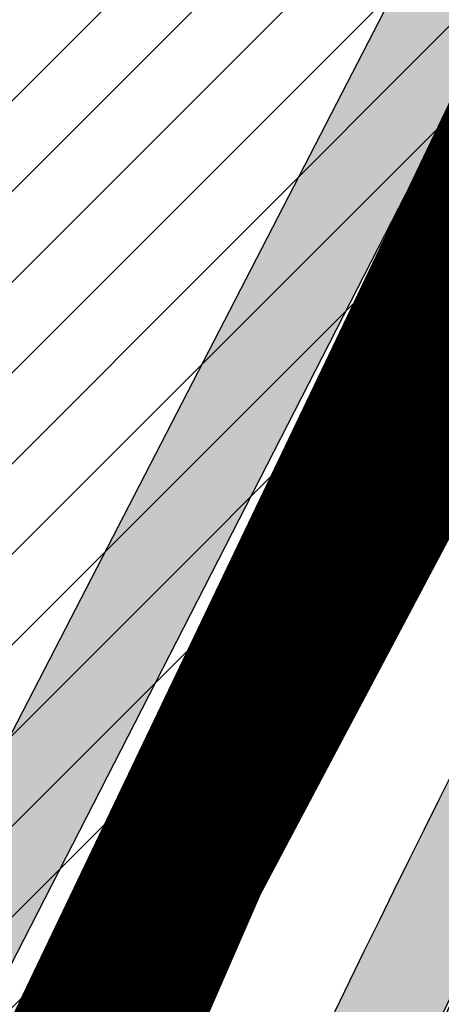
# Model space of a CAD drawing. Units: millimetres. Extents: x 1474 to 557623, y 859 to 6588792.
# Drawn here: x 9032 to 9042, y 10549 to 10574 of the extents above; entities that cross this region are included whole.
import ezdxf

# ---------------------------------------------------------------- set-up
doc = ezdxf.new("R2010")
doc.units = ezdxf.units.MM
doc.linetypes.add('DASHED', pattern=[19.049999999999997, 12.7, -6.35])
doc.linetypes.add('Tkm_921_50', pattern=[4, 1, -3])
for name, color, linetype in [('dp_transp_jjt_jalg', 174, 'Continuous'), ('OPT-krundi piir', 1, 'Continuous'), ('tee', 252, 'Continuous'), ('TL_L_kattemärgistus', 7, 'Continuous'), ('TL_tee_servajoon', 251, 'Continuous'), ('TL_tee_äk_8x20', 251, 'Continuous'), ('TL_tee_äk_ST_10cm', 251, 'Continuous')]:
    doc.layers.add(name, color=color, linetype=linetype)
for name, color, linetype, true_color in [('TL_katend_AB_JRT', 7, 'Continuous', 0xcfe7e7), ('TL_katend_AB_KT', 7, 'Continuous', 0xfff5d6), ('TL_katend_AB_ST-1a', 7, 'Continuous', 0xcbcbcb)]:
    doc.layers.add(name, color=color, linetype=linetype, true_color=true_color)
picture_1 = doc.add_image_def('image2.png', size_in_pixel=(2418, 1847))

# ---------------------------------------------------------------- blocks, each defined once
blk = doc.blocks.new('ringtee')
at = {"layer": 'TL_katend_AB_JRT', "transparency": 33554687}
h = blk.add_hatch(color=256, dxfattribs=at)
h.dxf.hatch_style = 1
edge = h.paths.add_edge_path()
edge.add_arc((546352.8018740426, 6583894.19168174), 34.00000003334782, 327.0163155419566, 341.2120487789037)
edge.add_arc((546413.3917626304, 6583873.579418283), 29.99999999714027, 146.8306961813462, 161.2120487861091, ccw=False)
edge.add_line((546388.2800361315, 6583889.992863749), (546398.1281034127, 6583905.059899651))
edge.add_arc((546423.2398299295, 6583888.646454171), 30.00000001979832, 132.4691846239531, 146.8306961777463, ccw=False)
edge.add_arc((546380.0274408003, 6583935.855451467), 33.9999999792561, 312.4691846140733, 326.830696184669)
edge.add_line((546408.4873974855, 6583917.253546616), (546453.56594193, 6583986.221398697))
edge.add_arc((546425.1059852222, 6584004.823303564), 34.00000000741835, 326.8306961819521, 341.1922077298643)
edge.add_arc((546485.6887323011, 6583984.190059576), 30.00000000129209, 146.8306961886739, 161.1922077305436, ccw=False)
edge.add_line((546460.5770057966, 6584000.603505041), (546470.4250730742, 6584015.670540942))
edge.add_arc((546495.5367995312, 6583999.257095517), 29.99999993964803, 136.7773749401039, 146.8306962030647, ccw=False)
edge.add_line((546473.6758519129, 6584019.802142745), (546483.3641984109, 6584026.327887505))
edge.add_arc((547329.8386476765, 6583473.057995299), 1011.250002166454, 144.492234717001, 146.8306961782707, ccw=False)
edge.add_arc((546459.0227701864, 6584094.383010598), 58.49999999534605, 324.4922347136628, 331.2738727796689)
edge.add_line((546510.3230048134, 6584066.266539861), (546513.024818751, 6584071.196165995))
edge.add_line((546513.024818751, 6584071.196165995), (546528.4257719261, 6584099.296154747))
edge.add_arc((546584.9875690809, 6584068.295943421), 64.49999999696664, 142.6104101772914, 151.2738727800069, ccw=False)
edge.add_line((546533.7407089908, 6584107.46237459), (546559.4053445992, 6584141.042967743))
edge.add_arc((546583.2410934477, 6584122.826023048), 29.99999995343533, 126.2464847897592, 142.6104101939039, ccw=False)
edge.add_arc((546546.3033315525, 6584149.425476928), 19.34999997247286, 352.8601962222171, 358.6065360500191)
edge.add_arc((546583.2410935197, 6584122.826022968), 31.50000006031324, 123.9537363268775, 142.6104101563594)
edge.add_line((546558.2135571546, 6584141.953814981), (546532.5489215463, 6584108.373221827))
edge.add_arc((546584.9875690907, 6584068.295943419), 66.0000000067562, 142.6104101808772, 151.273872783623)
edge.add_line((546527.1103812937, 6584100.017089892), (546509.0076142019, 6584066.987475045))
edge.add_arc((546459.0227703042, 6584094.383010568), 56.9999998777777, 324.49223471122053, 331.27387279081324, ccw=False)
edge.add_arc((547329.8386563124, 6583473.057989532), 1012.750012550231, 144.4922347328242, 146.8304527896784)
edge.add_line((546482.1109657768, 6584027.152160788), (546472.5828045297, 6584020.829395108))
edge.add_arc((546495.5367996607, 6583999.257095411), 31.50000010583797, 136.7773749626103, 146.8306961703733)
edge.add_line((546469.169486749, 6584016.491213216), (546459.3214194714, 6584001.424177315))
edge.add_arc((546485.6887323157, 6583984.19005957), 31.50000001730434, 146.8306961926276, 161.1922077273506)
edge.add_arc((546425.1059852218, 6584004.823303566), 32.50000000821588, 326.8306961815246, 341.19220772740914, ccw=False)
edge.add_line((546452.3103556052, 6583987.042070972), (546407.2318111605, 6583918.07421889))
edge.add_arc((546380.0274407614, 6583935.855451498), 32.50000002897308, 312.4691846265009, 326.8306961759559, ccw=False)
edge.add_arc((546423.2398299588, 6583888.646454148), 31.50000005659198, 132.4691846345518, 146.8306961725962)
edge.add_line((546396.8725170876, 6583905.880571924), (546387.0244498063, 6583890.813536023))
edge.add_arc((546413.3917626692, 6583873.579418265), 31.50000003951978, 146.8306961927302, 161.2120487784604)
edge.add_arc((546352.8018740383, 6583894.191681743), 32.50000003828827, 327.0163155426586, 341.21204877624467, ccw=False)
edge.add_arc((547232.1008358401, 6583323.524179078), 1015.750000115947, 147.0163155356493, 151.9248068839036)
edge.add_line((546335.8734135166, 6583801.56651006), (546314.1452914359, 6583760.830914941))
edge.add_arc((546943.2470901399, 6583425.271789229), 712.999999986899, 151.9248068841728, 156.1975912703558)
edge.add_arc((546943.2470901649, 6583425.271789232), 713.000000008304, 156.1975912714414, 160.595385629175)
edge.add_arc((547232.1008357378, 6583323.524179153), 1019.249999989181, 160.5953856290943, 163.304989623353)
edge.add_arc((546558.9734938064, 6583525.408165706), 316.5000000018895, 163.3049896235432, 173.005989181071)
edge.add_line((546244.8286065962, 6583563.946975248), (546239.7416604188, 6583522.481290341))
edge.add_arc((546231.3049071372, 6583523.516275394), 8.499999999632138, 286.7269475895769, 353.00614178480123, ccw=False)
edge.add_arc((546245.2955062698, 6583476.9625914), 40.11051694332609, 106.7268862126413, 111.6464489251073)
edge.add_arc((546213.5865459668, 6583556.860980243), 45.85000133808029, 275.9514177657647, 291.64644891175004, ccw=False)
edge.add_arc((546218.7034079831, 6583507.776970181), 3.499996845629941, 95.95141793980092, 183.9192911271828)
edge.add_arc((546213.5865364335, 6583556.860977907), 49.35000000099119, 271.8870500234702, 273.6158385344161)
edge.add_line((546216.6988635806, 6583507.609217331), (546216.7039749236, 6583507.824455165))
edge.add_arc((546218.7034112221, 6583507.776973714), 1.999999999993147, 95.95140654357112, 178.6396288113952, ccw=False)
edge.add_arc((546213.5865589741, 6583556.860983437), 47.34999683277544, 275.9514065388912, 291.6464320033812)
edge.add_arc((546245.2954945319, 6583476.962588155), 38.61051830573507, 99.02867697811422, 111.646432005544, ccw=False)
edge.add_arc((546226.5197743758, 6583529.679170063), 19.3498989521469, 311.0861449604975, 318.4396195397922)
edge.add_arc((546245.2954842941, 6583476.962750064), 40.11035683707946, 96.14988430350432, 99.88754310696638)
edge.add_arc((546231.3049098917, 6583523.516297867), 10.00000000285371, 315.2595547922153, 334.9807644796033)
edge.add_arc((546231.3049098912, 6583523.516297866), 10.00000000285457, 334.9807644855671, 353.005989180159)
edge.add_line((546241.2304987473, 6583522.298641955), (546246.3174449247, 6583563.764326863))
edge.add_arc((546558.973493806, 6583525.408165709), 315.0000000007777, 163.3049896234096, 173.0059891812814, ccw=False)
edge.add_arc((547232.1008357524, 6583323.52417915), 1017.750000004139, 160.5953856289897, 163.3049896232548, ccw=False)
edge.add_arc((546943.2470901649, 6583425.271789233), 711.5000000081966, 156.1975912714618, 160.5953856289161, ccw=False)
edge.add_arc((546943.2470901312, 6583425.271789229), 711.4999999788201, 151.9248068840184, 156.1975912700901, ccw=False)
edge.add_line((546315.4687875054, 6583760.124970075), (546337.196909591, 6583800.860565202))
edge.add_arc((547232.1008358701, 6583323.524179063), 1014.250000149166, 147.01631553588, 151.9248068834886, ccw=False)
h = blk.add_hatch(color=256, dxfattribs=at)
h.dxf.hatch_style = 1
edge = h.paths.add_edge_path()
edge.add_arc((546566.3189550668, 6584135.489469165), 29.99999998320967, 317.0992549926583, 333.45926871234917, ccw=False)
edge.add_arc((547090.0807986914, 6583648.767237768), 684.9999995785781, 137.0992549969826, 140.4936260843794)
edge.add_arc((546511.801212747, 6584125.572197736), 64.50000000161927, 314.6116361215398, 320.49362607965514, ccw=False)
edge.add_arc((546536.030481427, 6584101.012219328), 29.99999999933057, 300.36547509267797, 314.61163612702404, ccw=False)
edge.add_arc((546580.7684655178, 6584024.652787829), 58.49999999759704, 120.3654750903409, 127.4569971884693)
edge.add_arc((546580.7684655159, 6584024.65278783), 58.49999999572236, 127.4569971875758, 143.5717241180386)
edge.add_arc((547090.0807992548, 6583648.767237364), 691.5000002700065, 143.5717241184821, 143.7637546100078)
edge.add_arc((547329.8386461266, 6583473.057996364), 988.7500002857679, 143.7637546103978, 146.8306961814994)
edge.add_line((546502.19799328, 6584014.017803393), (546501.7638239043, 6584013.353546601))
edge.add_line((546501.7638239043, 6584013.353546601), (546502.5391375691, 6584006.743241293))
edge.add_arc((546474.4326189165, 6584017.232455238), 29.99999999904712, 326.83069619858026, 339.5346740802465, ccw=False)
edge.add_line((546499.544345422, 6584000.819009778), (546489.6962781446, 6583985.751973873))
edge.add_arc((546464.584551665, 6584002.16541931), 29.99999996517664, 312.46918459164493, 326.8306962073082, ccw=False)
edge.add_arc((546507.7969407475, 6583954.956422026), 33.99999999411661, 132.4691845972679, 146.830696178457)
edge.add_line((546479.336984052, 6583973.558326888), (546459.6992801116, 6583943.513650929))
edge.add_arc((546488.1592368259, 6583924.911746056), 34.00000001583514, 146.8306961799731, 161.1922077363465)
edge.add_arc((546427.5764897388, 6583945.544990037), 29.99999999819852, 326.8306961783684, 341.1922077416845, ccw=False)
edge.add_line((546452.6882162377, 6583929.131544569), (546442.8401489566, 6583914.064508668))
edge.add_arc((546417.7284224399, 6583930.477954147), 30.00000001919134, 312.469184625318, 326.83069617911343, ccw=False)
edge.add_arc((546460.9408115299, 6583883.268956886), 33.99999992864398, 132.4691846022499, 146.8306961926272)
edge.add_line((546432.4808548845, 6583901.870861704), (546406.9713557994, 6583862.842641489))
edge.add_arc((547232.1008357471, 6583323.524179153), 985.7499999973365, 146.8306961807298, 163.3049896234358)
edge.add_arc((546558.9734938048, 6583525.408165707), 282.9999999992872, 163.304989623398, 167.2548470676772)
edge.add_arc((546316.1086079382, 6583580.341281513), 34.00000000106081, 167.2548470679038, 183.3415734301054)
edge.add_arc((546252.217421652, 6583576.610823797), 29.99999999751984, -9.476250647063011, 3.3415734296456208, ccw=False)
edge.add_arc((546558.9734939488, 6583525.408165691), 281.0000001439358, 170.5237493528913, 174.1172128747035)
edge.add_arc((546249.6113276014, 6583557.283707093), 30.00000002786387, 337.7579319237708, 354.11721287579473, ccw=False)
edge.add_arc((546308.8492741595, 6583533.058396134), 33.99999999974985, 157.7579319227808, 195.1560306754726)
edge.add_arc((546321.7349266729, 6583536.548734126), 47.34999999940413, 195.1560306760881, 199.1045586750571)
edge.add_arc((546321.7349266695, 6583536.548734123), 47.34999999532074, 199.1045586731996, 202.6829395729826)
edge.add_arc((546277.4126832078, 6583514.847107245), 3.500000000256104, 79.55324476302987, 109.1045589471405)
edge.add_line((546276.2671574058, 6583518.1543373), (546275.9810895043, 6583518.055251915))
edge.add_arc((546321.73492667, 6583536.548734117), 49.34999999339207, 202.0083233136282, 203.7536935583068)
edge.add_line((546276.5655865477, 6583516.670273104), (546276.7580970601, 6583516.736952998))
edge.add_arc((546277.4126832007, 6583514.847107221), 2.000000018461609, 26.087855945191393, 109.10455779529289, ccw=False)
edge.add_arc((546321.7349421473, 6583536.548709721), 47.3499968329474, 206.0878554519729, 218.6679164078561)
edge.add_arc((546242.8761243667, 6583473.44335164), 53.65000000014475, 10.867096866776308, 38.66791640695408, ccw=False)
edge.add_arc((546253.1878293598, 6583475.422932436), 43.1500000004799, -24.084196733514375, 10.867096867271016, ccw=False)
edge.add_arc((546301.4847816094, 6583460.669817396), 9.350000000171912, 197.7821627564845, 210.0134261140726)
edge.add_arc((546253.1878293565, 6583475.422932435), 44.65000000314223, 334.2043559503085, 370.8670968519112)
edge.add_arc((546242.8761243682, 6583473.443351642), 55.14999999749578, 10.86709685243853, 38.66793270176941)
edge.add_arc((546321.7349266718, 6583536.548734127), 45.84999999888982, 195.1560306838213, 218.6679327022021, ccw=False)
edge.add_arc((546308.8492741605, 6583533.058396133), 32.50000000049097, 157.757931918775, 195.1560306822721, ccw=False)
edge.add_arc((546249.6113276405, 6583557.283707083), 31.49999998784143, 337.7579319172465, 354.1172128786999)
edge.add_arc((546558.9734938279, 6583525.408165706), 279.5000000220249, 170.5237493529841, 174.1172128761347, ccw=False)
edge.add_arc((546252.2174216104, 6583576.610823798), 31.50000003896956, 350.523749353434, 363.3415734264114)
edge.add_arc((546316.1086079378, 6583580.341281513), 32.50000000072666, 167.2548470700838, 183.3415734273754, ccw=False)
edge.add_arc((546558.973493816, 6583525.408165707), 281.5000000100523, 163.3049896229865, 167.2548470684453, ccw=False)
edge.add_arc((547232.100835743, 6583323.524179154), 984.2499999932403, 146.8306961804608, 163.3049896231151, ccw=False)
edge.add_line((546408.2269421263, 6583862.021969218), (546433.7364412093, 6583901.050189431))
edge.add_arc((546460.9408115403, 6583883.268956877), 32.49999994200154, 132.4691846049074, 146.8306961914667, ccw=False)
edge.add_arc((546417.7284224249, 6583930.477954165), 31.50000004227216, 312.4691846236586, 326.8306961676653)
edge.add_line((546444.0957352825, 6583913.243836395), (546453.9438025627, 6583928.310872295))
edge.add_arc((546427.5764897427, 6583945.544990034), 31.49999999337127, 326.8306961783405, 341.1922077447456)
edge.add_arc((546488.1592367415, 6583924.911746097), 32.49999992288485, 146.8306961596674, 161.1922077559607, ccw=False)
edge.add_line((546460.9548664363, 6583942.692978655), (546480.5925703769, 6583972.737654614))
edge.add_arc((546507.7969407607, 6583954.956422018), 32.50000000958359, 132.4691846037829, 146.8306961791128, ccw=False)
edge.add_arc((546464.5845516591, 6584002.165419317), 31.49999997356728, 312.4691845925063, 326.8306962033354)
edge.add_line((546490.9518644699, 6583984.9313016), (546500.7999317473, 6583999.998337504))
edge.add_arc((546474.4326189175, 6584017.232455236), 31.49999999748044, 326.8306961994158, 339.5346740822174)
edge.add_line((546503.9444635018, 6584006.218780596), (546503.0194102288, 6584012.532874326))
edge.add_line((546503.0194102288, 6584012.532874326), (546503.4535796049, 6584013.19713112))
edge.add_arc((547329.8386776259, 6583473.057974562), 987.2500385808927, 143.7637547946064, 146.8306961225541, ccw=False)
edge.add_arc((547090.080799133, 6583648.767237113), 690.0000003209713, 143.5717240944827, 143.7637547648647, ccw=False)
edge.add_arc((546580.7684655185, 6584024.652787829), 56.99999999794144, 120.36547509030399, 143.5717241043407, ccw=False)
edge.add_arc((546536.0304814262, 6584101.01221933), 31.50000000131853, 300.3654750932958, 314.6116361234926)
edge.add_arc((546511.8012127511, 6584125.572197732), 65.999999995529, 314.611636120932, 320.4936260841432)
edge.add_arc((547090.0807988204, 6583648.767237659), 683.4999997473961, 137.0992549976295, 140.4936260838714, ccw=False)
edge.add_arc((546566.3189550684, 6584135.489469165), 31.49999998200118, 317.0992549914804, 335.7526130217292)
edge.add_arc((546598.7675093618, 6584103.56554596), 19.35000002178973, 101.1065174440143, 106.8534581511901)
at = {"layer": 'TL_katend_AB_KT', "transparency": 33554687}
h = blk.add_hatch(color=256, dxfattribs=at)
h.dxf.hatch_style = 1
edge = h.paths.add_edge_path()
edge.add_arc((546502.6699289794, 6584063.46855764), 1.030880234196759, 314.1344148394739, 410.2305876434064)
edge.add_line((546503.3293825053, 6584064.260918105), (546476.4611962743, 6584088.50466135))
edge.add_line((546476.4611962743, 6584088.50466135), (546435.941023762, 6584138.778854402))
edge.add_arc((546434.3838415815, 6584137.523791134), 2.000000037097105, 38.86824397015049, 128.1788845025405)
edge.add_line((546433.1476040833, 6584139.095960653), (546431.6743255112, 6584137.937483617))
edge.add_arc((546446.7404118044, 6584150.079787429), 19.34999994999264, 209.9553081727506, 218.8665971027184, ccw=False)
edge.add_line((546429.9752786942, 6584140.417861645), (546432.022639789, 6584142.027754613))
edge.add_arc((546431.4045210314, 6584142.813839348), 1.000000004427767, 308.1788857593577, 398.86824265648)
edge.add_line((546432.1831121247, 6584143.441370955), (546427.4033723006, 6584149.371690294))
edge.add_arc((546446.7404115881, 6584150.079787451), 19.34999974139926, 179.9528817515125, 182.0971596681766, ccw=False)
edge.add_line((546427.3904183898, 6584150.095700281), (546427.387, 6584150.792))
edge.add_line((546427.387, 6584150.792), (546427.601, 6584153.217))
edge.add_line((546427.601, 6584153.217), (546427.7269863777, 6584153.750811491))
edge.add_line((546427.7269863777, 6584153.750811491), (546478.7969695396, 6584090.38725617))
edge.add_line((546478.7969695396, 6584090.38725617), (546504.7852769917, 6584066.944083577))
edge.add_arc((546505.4173360714, 6584067.71901056), 1.00000525446024, 230.7980439444084, 331.2737315802504)
edge.add_line((546506.2942665824, 6584067.238382442), (546524.9180635782, 6584101.218648477))
edge.add_arc((546584.9875690858, 6584068.295943423), 68.49999999968348, 142.6104101780957, 151.2738727791764, ccw=False)
edge.add_line((546530.5626091423, 6584109.891300557), (546556.2272447484, 6584143.471893707))
edge.add_arc((546583.2410934902, 6584122.826023005), 34.0000000132516, 121.44680071633269, 142.610410178198, ccw=False)
edge.add_arc((546546.3033315612, 6584149.425476932), 19.3499999639896, -1.1037482556222926, 7.145075283465928, ccw=False)
edge.add_arc((546583.2410934579, 6584122.826023037), 31.57999996841284, 123.8514036726471, 142.6104101883656)
edge.add_line((546558.1499951581, 6584142.002393499), (546532.4853595499, 6584108.421800346))
edge.add_arc((546584.9875690707, 6584068.295943429), 66.07999998423043, 142.6104101770247, 151.2738727797318)
edge.add_line((546527.0402271285, 6584100.05553977), (546508.9374600152, 6584067.025924884))
edge.add_arc((546459.0227701839, 6584094.383010596), 56.91999999670082, 324.4922347154952, 331.2738727833226, ccw=False)
edge.add_arc((547329.8386460169, 6583473.057996426), 1012.830000160606, 144.4922347144272, 146.8306961802293)
edge.add_line((546482.0416474823, 6584027.192328967), (546472.5245086693, 6584020.884181901))
edge.add_arc((546495.5367996655, 6583999.257095408), 31.58000011210618, 136.7773749633748, 146.8306961690816)
edge.add_line((546469.102522145, 6584016.534982404), (546459.2544548674, 6584001.467946502))
edge.add_arc((546485.6887322727, 6583984.190059589), 31.57999997027105, 146.8306961805592, 161.1922077363232)
edge.add_arc((546425.1059852263, 6584004.823303563), 32.42000000274098, 326.8306961816577, 341.1922077305578, ccw=False)
edge.add_line((546452.2433910011, 6583987.085840159), (546407.1648465565, 6583918.117988077))
edge.add_arc((546380.0274407789, 6583935.855451483), 32.42000000657873, 312.4691846209258, 326.830696180226, ccw=False)
edge.add_arc((546423.2398299187, 6583888.646454182), 31.58000000440266, 132.4691846226156, 146.8306961846831)
edge.add_line((546396.8055524837, 6583905.924341111), (546386.9574852022, 6583890.857305211))
edge.add_arc((546413.3917626876, 6583873.579418258), 31.58000005922436, 146.8306961992446, 161.2120487775504)
edge.add_arc((546352.8018740587, 6583894.191681731), 32.42000001556101, 327.01631553897005, 341.2120487822321, ccw=False)
edge.add_arc((547232.1008356224, 6583323.524179207), 1015.82999986256, 147.016315535111, 151.9248068840451)
edge.add_line((546335.8028270642, 6583801.604160461), (546314.0747049785, 6583760.868565332))
edge.add_arc((546943.2470901363, 6583425.271789226), 713.079999984673, 151.9248068839439, 156.1975912700399)
edge.add_arc((546943.2470901706, 6583425.27178923), 713.0800000142166, 156.1975912714959, 160.5953856300619)
edge.add_arc((547232.1008357571, 6583323.52417915), 1019.330000008225, 160.5953856299197, 163.3049896237036)
edge.add_arc((546558.9734937988, 6583525.408165706), 316.5799999942518, 163.3049896237518, 173.0059891816867)
edge.add_line((546244.7492018848, 6583563.956716491), (546239.6622557085, 6583522.491031589))
edge.add_arc((546231.3049071374, 6583523.516275394), 8.419999999854882, 286.72691146416366, 353.0061432373317, ccw=False)
edge.add_arc((546245.2954768273, 6583476.962581127), 40.19051830759372, 106.7268494902932, 111.6464193102677)
edge.add_arc((546213.5865589685, 6583556.860983438), 45.76999683518244, 275.9514065452977, 291.6464193119319, ccw=False)
edge.add_arc((546218.703411222, 6583507.776973713), 3.580000000012356, 95.95140654360507, 183.8728728003314)
edge.add_arc((546213.5865364445, 6583556.860977907), 49.34999999994405, 268.9655517849231, 271.7941098770292, ccw=False)
edge.add_line((546212.6955939272, 6583507.519020898), (546212.7431860147, 6583509.523116034))
edge.add_arc((546211.7434629161, 6583509.546856877), 1.000004950726693, 358.6396288221286, 447.7692289199628)
edge.add_arc((546213.5865364531, 6583556.860977904), 46.34999999714272, 256.1045064692187, 267.7692289715268, ccw=False)
edge.add_arc((546211.3050946955, 6583547.638989154), 36.84999720805893, 225.0167577106023, 256.104506487661, ccw=False)
edge.add_arc((546171.1178351818, 6583507.428215036), 19.99999999865799, 45.01675773057836, 62.33400948865712)
edge.add_line((546180.4041634628, 6583525.141602826), (546179.2180622095, 6583525.763422082))
edge.add_line((546179.2180622095, 6583525.763422082), (546163.276013197, 6583534.121117535))
edge.add_line((546163.276013197, 6583534.121117535), (546164.6689624392, 6583536.778125703))
edge.add_line((546164.6689624392, 6583536.778125703), (546181.7970967154, 6583527.798619378))
edge.add_arc((546171.117820469, 6583507.428225852), 22.99999725179319, 45.016749495086, 62.33400949261721, ccw=False)
edge.add_arc((546211.3050858073, 6583547.638994276), 33.85000004478909, 225.0167495180755, 256.1044538507648)
edge.add_arc((546213.5865360425, 6583556.860981169), 43.35000306792604, 256.1044539001397, 291.646433159061)
edge.add_arc((546245.2954755313, 6583476.96258074), 42.61051830422768, 106.72686660613789, 111.64643318991489, ccw=False)
edge.add_arc((546231.3048976749, 6583523.516283371), 6.000010363180405, 286.7268666062147, 353.0059891848285)
edge.add_line((546237.2602612731, 6583522.785688563), (546242.3472093834, 6583564.251389227))
edge.add_arc((546558.9734938036, 6583525.408165709), 318.9999999984772, 163.3049896231243, 173.0059891812257, ccw=False)
edge.add_arc((547232.100835774, 6583323.524179144), 1021.750000026568, 160.5953856286534, 163.3049896232007, ccw=False)
edge.add_arc((546943.2470901501, 6583425.271789239), 715.4999999923688, 156.1975912714087, 160.5953856283843, ccw=False)
edge.add_arc((546943.247090136, 6583425.271789228), 715.4999999839678, 151.9248068840105, 156.1975912701346, ccw=False)
edge.add_line((546311.9394646519, 6583762.007489715), (546333.6675867324, 6583802.743084834))
edge.add_arc((547232.1008354933, 6583323.524179275), 1018.249999717165, 147.0163155344084, 151.9248068845598, ccw=False)
edge.add_arc((546352.8018740658, 6583894.191681727), 30.00000000712372, 327.0163155378892, 341.2120487870008)
edge.add_arc((546413.391762647, 6583873.579418277), 34.00000001462027, 146.8306961880443, 161.2120487864021, ccw=False)
edge.add_line((546384.931805931, 6583892.181323146), (546394.7798732125, 6583907.248359046))
edge.add_arc((546423.2398299119, 6583888.646454189), 33.99999999469983, 132.469184621612, 146.8306961885675, ccw=False)
edge.add_arc((546380.0274408105, 6583935.855451458), 29.9999999662988, 312.469184609839, 326.8306961874322)
edge.add_line((546405.1391672853, 6583919.442006011), (546450.2177117297, 6583988.409858092))
edge.add_arc((546425.1059852522, 6584004.823303547), 29.99999997310387, 326.8306961768301, 341.1922077422869)
edge.add_arc((546485.6887323004, 6583984.190059576), 34.00000000077527, 146.8306961878207, 161.1922077310324, ccw=False)
edge.add_line((546457.2287755961, 6584002.791964437), (546467.0768428737, 6584017.859000337))
edge.add_arc((546495.5367995509, 6583999.2570955), 33.99999996538723, 136.7773749426395, 146.8306961956549, ccw=False)
edge.add_line((546470.7610588912, 6584022.541482381), (546480.0159682115, 6584028.516346902))
edge.add_line((546480.0159682115, 6584028.516346902), (546484.5874434116, 6584035.448401156))
edge.add_arc((546482.9223339278, 6584036.55628671), 1.999999998655454, 326.3620732368273, 392.3110937756885)
edge.add_line((546484.6126506359, 6584037.625318713), (546484.2027002159, 6584038.273518246))
edge.add_line((546484.2027002159, 6584038.273518246), (546488.154243381, 6584040.772651147))
edge.add_arc((547329.8386432368, 6583473.057998359), 1015.249996774528, 144.4922347096531, 146.0004043978846, ccw=False)
h = blk.add_hatch(color=256, dxfattribs=at)
h.dxf.hatch_style = 1
edge = h.paths.add_edge_path()
edge.add_arc((547090.0807997658, 6583648.76723725), 687.5000007495258, 143.5717241365765, 143.7637546045014, ccw=False)
edge.add_arc((546580.7684655157, 6584024.65278783), 54.49999999590661, 120.36547508932719, 143.5717241240405, ccw=False)
edge.add_arc((546536.0304814272, 6584101.012219329), 33.99999999981538, 300.3654750906426, 314.6116361294813)
edge.add_arc((546511.801212745, 6584125.572197735), 68.50000000233236, 314.6116361254909, 320.4936260803239)
edge.add_arc((547090.080798074, 6583648.767238297), 680.9999987659484, 137.0992549942548, 140.4936260858028, ccw=False)
edge.add_arc((546566.3189550696, 6584135.489469159), 33.99999997770982, 317.0992549963152, 324.8735735548869)
edge.add_arc((546598.2164475045, 6584113.049549906), 5.000000019041812, 93.32539501509672, 144.8735734454342, ccw=False)
edge.add_arc((546598.7969285959, 6584104.151271541), 13.91711135184472, 80.66305583687341, 93.58618526559218, ccw=False)
edge.add_arc((546600.266106773, 6584112.946601658), 5.00000000601263, 47.91152711932841, 80.92384615818162, ccw=False)
edge.add_line((546603.6174934276, 6584116.657155195), (546605.5539861103, 6584118.862975332))
edge.add_line((546605.5539861103, 6584118.862975332), (546605.4241139425, 6584118.976987418))
edge.add_arc((546600.1462799931, 6584112.964960399), 8.000000004457934, 48.72077338300765, 81.65497543145872)
edge.add_arc((546598.7675093419, 6584103.565545852), 17.50000012711862, 81.65497547910563, 90.3883479575395)
edge.add_arc((546598.6421182175, 6584122.065121031), 1.000000001005396, 157.4460741852697, 270.3883479191859, ccw=False)
edge.add_arc((546566.3189635813, 6584135.48946571), 33.99999079475508, 337.4460739618502, 338.2601703273874)
edge.add_arc((546598.7675093609, 6584103.565545894), 19.35000008636004, 92.56745435697918, 100.8167779123404)
edge.add_arc((546566.3189550486, 6584135.489469177), 31.58000000494478, 317.09925499929017, 335.85497099227695, ccw=False)
edge.add_arc((547090.0807988239, 6583648.767237648), 683.4199997566951, 137.0992549972254, 140.4936260827597)
edge.add_arc((546511.8012126798, 6584125.572197803), 66.08000009603721, 314.61163608298745, 320.4936260820387, ccw=False)
edge.add_arc((546536.0304815607, 6584101.012219163), 31.57999978686683, 300.3654750750875, 314.61163608322937, ccw=False)
edge.add_arc((546580.7684655278, 6584024.652787824), 56.92000000846155, 120.3654750745427, 143.571724101621)
edge.add_arc((547090.080699305, 6583648.767310834), 689.919876222449, 143.5717240971834, 143.7637544250746)
edge.add_arc((547329.8386454849, 6583473.057996806), 987.1699995072308, 143.7637544694627, 146.8306961826132)
edge.add_line((546503.5205442086, 6584013.153361931), (546503.0863748328, 6584012.489105138))
edge.add_line((546503.0863748328, 6584012.489105138), (546504.0194142181, 6584006.190809358))
edge.add_arc((546474.4326190179, 6584017.232455188), 31.5799998870701, 326.83069617279153, 339.5346740980378, ccw=False)
edge.add_line((546500.8668963512, 6583999.954568317), (546491.018829074, 6583984.887532412))
edge.add_arc((546464.584551662, 6584002.165419314), 31.57999996980845, 312.4691845915868, 326.8306962042341, ccw=False)
edge.add_arc((546507.7969407677, 6583954.956422011), 32.42000001884285, 132.4691846055729, 146.830696176719)
edge.add_line((546480.6595349809, 6583972.693885426), (546461.021831041, 6583942.649209468))
edge.add_arc((546488.1592368213, 6583924.911746057), 32.42000001146514, 146.8306961760389, 161.1922077341071)
edge.add_arc((546427.5764897518, 6583945.54499003), 31.57999998344171, 326.83069617600665, 341.19220774623005, ccw=False)
edge.add_line((546454.0107671667, 6583928.267103108), (546444.1626998868, 6583913.200067207))
edge.add_arc((546417.72842245, 6583930.477954142), 31.58000000839844, 312.4691846180018, 326.8306961793446, ccw=False)
edge.add_arc((546460.9408115299, 6583883.268956888), 32.41999992709184, 132.4691846039395, 146.8306961965677)
edge.add_line((546433.8034058138, 6583901.006420243), (546408.2939067289, 6583861.978200028))
edge.add_arc((547232.1008357443, 6583323.524179153), 984.1699999948403, 146.830696180608, 163.3049896231122)
edge.add_arc((546558.9734938199, 6583525.408165709), 281.4200000134225, 163.304989623678, 167.2548470692657)
edge.add_arc((546316.1086079277, 6583580.341281512), 32.41999999082761, 167.2548470669012, 183.3415734310371)
edge.add_arc((546252.2174216653, 6583576.610823795), 31.57999998431547, -9.476250648004282, 3.3415734329104794, ccw=False)
edge.add_arc((546558.9734938326, 6583525.408165705), 279.4200000269132, 170.5237493518293, 174.1172128760503)
edge.add_arc((546249.6113276291, 6583557.283707086), 31.57999999955059, 337.75793191856604, 354.11721287572544, ccw=False)
edge.add_arc((546308.8492741555, 6583533.058396133), 32.41999999614129, 157.7579319172063, 195.1560306769063)
edge.add_arc((546321.734926675, 6583536.548734128), 45.77000000204792, 195.1560306784814, 218.6679327015701)
edge.add_arc((546242.8761243422, 6583473.443351629), 55.23000002573979, 10.867096858769628, 38.66793269474471, ccw=False)
edge.add_arc((546253.1878293435, 6583475.422932438), 44.73000001550595, -25.864464925705306, 10.867096842933393, ccw=False)
edge.add_arc((546301.4847816026, 6583460.669817392), 9.34999999160303, 210.6037923843064, 226.9750606620287)
edge.add_arc((546253.1878293604, 6583475.422932435), 47.14999999948274, 332.7503542956122, 370.8670968587434)
edge.add_arc((546242.8761243677, 6583473.443351641), 57.64999999847969, 10.86709685810547, 38.66793270184146)
edge.add_arc((546321.7349266754, 6583536.548734128), 43.35000000224575, 195.1560306857319, 218.6679327006886, ccw=False)
edge.add_arc((546308.8492741608, 6583533.058396135), 30.00000000095753, 157.7579319215509, 195.1560306882484, ccw=False)
edge.add_arc((546249.6113276288, 6583557.283707086), 33.99999999977911, 337.7579319211054, 354.1172128771094)
edge.add_arc((546558.9734938093, 6583525.408165707), 277.0000000035758, 170.5237493526803, 174.1172128757779, ccw=False)
edge.add_arc((546252.2174216034, 6583576.610823798), 34.00000004595378, 350.5237493542256, 363.3415734272468)
edge.add_arc((546316.1086079341, 6583580.341281513), 29.9999999969464, 167.2548470680874, 183.3415734261461, ccw=False)
edge.add_arc((546558.973493801, 6583525.40816571), 278.9999999947298, 163.304989623699, 167.2548470682639, ccw=False)
edge.add_arc((547232.1008357556, 6583323.524179152), 981.7500000056381, 146.8306961805043, 163.3049896235201, ccw=False)
edge.add_line((546410.3195860032, 6583860.6541821), (546435.8290850844, 6583899.682402309))
edge.add_arc((546460.9408116137, 6583883.268956814), 30.00000003837772, 132.4691846258361, 146.8306961669402, ccw=False)
edge.add_arc((546417.7284224653, 6583930.477954129), 33.99999998807372, 312.4691846140358, 326.8306961812689)
edge.add_line((546446.1883791568, 6583911.876049272), (546456.0364464378, 6583926.943085173))
edge.add_arc((546427.5764897119, 6583945.54499005), 34.00000002761794, 326.8306961854516, 341.1922077364757)
edge.add_arc((546488.1592367415, 6583924.911746096), 29.99999992327253, 146.8306961570985, 161.1922077549561, ccw=False)
edge.add_line((546463.0475103114, 6583941.325191532), (546482.685214252, 6583971.369867492))
edge.add_arc((546507.7969407366, 6583954.956422037), 29.99999997853856, 132.4691845959247, 146.8306961857393, ccw=False)
edge.add_arc((546464.584551642, 6584002.16541933), 33.99999999505985, 312.4691845990044, 326.8306962002065)
edge.add_line((546493.0445083454, 6583983.563514479), (546502.8925756228, 6583998.630550383))
edge.add_arc((546474.4326189227, 6584017.232455233), 33.99999999171772, 326.8306961984075, 339.5346740836395)
edge.add_line((546506.2866733896, 6584005.344679434), (546505.112054103, 6584011.165087203))
edge.add_line((546505.112054103, 6584011.165087203), (546505.5462234833, 6584011.829344003))
edge.add_arc((547329.8386444254, 6583473.057997501), 984.7499982397436, 145.8543394411695, 146.8306961823904, ccw=False)
edge.add_arc((547329.8386438936, 6583473.057997922), 984.7499975633472, 143.7637545906812, 145.8543394440728, ccw=False)
at = {"layer": 'TL_katend_AB_ST-1a', "transparency": 33554687}
h = blk.add_hatch(color=256, dxfattribs=at)
h.dxf.hatch_style = 1
edge = h.paths.add_edge_path()
edge.add_line((546490.8977163659, 6584021.403853871), (546393.1599062189, 6583871.870036488))
edge.add_arc((547232.1008357427, 6583323.524179145), 1002.249999998085, 146.8306961807089, 151.924806883104)
edge.add_line((546347.7848781617, 6583795.213006301), (546326.0567560787, 6583754.477411179))
edge.add_arc((546943.2470901483, 6583425.271789232), 699.4999999929402, 151.9248068828264, 156.1975912707717)
edge.add_arc((546357.6837609451, 6583683.565396354), 59.50000000290418, 156.1975912701597, 162.5204927130947)
edge.add_line((546300.9312066565, 6583701.437094148), (546287.0864464636, 6583657.472300565))
edge.add_arc((546229.3800677465, 6583675.644363024), 60.49999998899862, 340.65052323761745, 342.52049271297113, ccw=False)
edge.add_arc((547232.1008357366, 6583323.524179135), 1002.249999992761, 160.6505232386254, 163.3049896218807)
edge.add_arc((546558.9734938071, 6583525.408165705), 299.5000000021687, 163.3049896219718, 182.8140211424391)
edge.add_line((546259.8346449342, 6583510.704455419), (546255.192378506, 6583513.343545175))
edge.add_arc((546235.6929593512, 6583513.494054344), 19.5000000097709, 359.5577627821495, 362.1106111501164)
edge.add_arc((546558.9734937875, 6583525.408165716), 303.9999999827449, 181.0487464296328, 182.1106111512901, ccw=False)
edge.add_arc((546254.0245858685, 6583519.825733595), 0.9999999998358083, 1.048746436241095, 173.0059892216367)
edge.add_line((546253.032026983, 6583519.947499185), (546245.8746397825, 6583527.304846454))
edge.add_line((546245.8746397825, 6583527.304846454), (546250.287680466, 6583563.277264499))
edge.add_arc((546558.9734938032, 6583525.408165708), 310.9999999982229, 163.3049896230779, 173.005989181056, ccw=False)
edge.add_arc((547232.100835739, 6583323.52417915), 1013.749999991209, 160.5953856288489, 163.3049896230309, ccw=False)
edge.add_arc((546943.2470901677, 6583425.271789232), 707.500000010848, 156.1975912715376, 160.5953856290781, ccw=False)
edge.add_arc((546943.247090139, 6583425.271789233), 707.4999999841548, 151.9248068822561, 156.1975912706669, ccw=False)
edge.add_line((546318.9981103727, 6583758.242450461), (546340.7262324663, 6583798.9780456))
edge.add_arc((547232.1008357838, 6583323.524179134), 1010.250000038446, 147.0913629573895, 151.9248068822738, ccw=False)
edge.add_arc((546350.3760775758, 6583894.126067455), 40.00000076740462, 327.0913631443233, 340.3264293979851)
edge.add_line((546388.0411158964, 6583880.659629555), (546389.9945340372, 6583886.12325475))
edge.add_arc((546408.8270528525, 6583879.390035944), 20.0000000104029, 146.8306961831227, 160.3264294533987, ccw=False)
edge.add_line((546392.0859018426, 6583890.332332928), (546399.1138071805, 6583901.084666256))
edge.add_arc((546424.2255336676, 6583884.671220797), 29.99999998313263, 136.2110409006771, 146.8306961808495, ccw=False)
edge.add_line((546402.5687259578, 6583905.431343119), (546409.3316864355, 6583912.486414008))
edge.add_arc((546380.4559428653, 6583940.16657707), 39.99999992347644, 316.2110408924447, 326.8306961876273)
edge.add_line((546413.9382448054, 6583918.281983159), (546484.2012559574, 6584025.780772651))
edge.add_arc((547329.8386456097, 6583473.057996845), 1010.249999590391, 144.4922347182334, 146.8306961879123, ccw=False)
edge.add_arc((546459.0227702091, 6584094.383010625), 59.49999998820324, 324.4922347148268, 327.1834494937708)
edge.add_line((546509.027170563, 6584062.136926462), (546534.1427586306, 6584101.083978586))
edge.add_arc((546584.987569074, 6584068.295943424), 60.49999999010614, 142.6104101789474, 147.1834494899926, ccw=False)
edge.add_line((546536.918808839, 6584105.033448623), (546561.7965682975, 6584137.584462856))
edge.add_arc((546546.303331523, 6584149.425476931), 19.50000000204378, 322.610410181219, 356.63815244776)
edge.add_line((546565.7697739339, 6584148.28196482), (546572.9622729323, 6584146.887321336))
edge.add_arc((546573.0574514136, 6584147.378178811), 0.5000000035823731, 259.0263832235378, 322.6104098702493)
edge.add_line((546573.4547138961, 6584147.074563061), (546582.595970451, 6584159.035333594))
edge.add_arc((546581.8014454853, 6584159.642565086), 1.000000003098986, 322.6104102296731, 382.6566627911184)
edge.add_line((546582.7242752042, 6584160.027773233), (546579.70943691, 6584167.25031614))
edge.add_arc((546574.2505534102, 6584185.970641731), 19.49999998203858, 286.2567875126724, 322.4203273857452)
edge.add_arc((548502.615925119, 6582702.018972823), 2413.75000000986, 141.4997575390001, 142.4203273694598, ccw=False)
edge.add_arc((546660.9494792337, 6584166.959334969), 60.50000000094546, 134.4005305303204, 141.4997575394947, ccw=False)
edge.add_line((546618.6194468864, 6584210.184540134), (546635.2140594312, 6584226.435486384))
edge.add_arc((546593.5836970421, 6584268.946225347), 59.49999999877274, 314.4005305295761, 320.6209651996655)
edge.add_arc((548502.6161558056, 6582702.01878278), 2410.250298894574, 140.3622458470789, 140.6209651877786, ccw=False)
edge.add_arc((546615.6954176244, 6584265.110800171), 39.99999995491049, 320.3622458190567, 333.5914723668182)
edge.add_line((546651.5212405008, 6584247.320060681), (546654.1046149966, 6584252.52229059))
edge.add_arc((546672.017526194, 6584243.626920983), 19.99999970029065, 139.8981510117445, 153.5914724148508, ccw=False)
edge.add_arc((548502.6164331383, 6582702.018543668), 2413.250665032609, 139.5953773216083, 139.8981511391522, ccw=False)
edge.add_arc((546687.8043836684, 6584246.797154553), 30.00000017391454, 128.7240550214776, 139.5953772351951, ccw=False)
edge.add_line((546669.0372758616, 6584270.202189802), (546675.5450570143, 6584275.420393023))
edge.add_arc((546650.5222467672, 6584306.627106524), 40.00000000276027, 308.7240549874783, 332.6569912664477)
edge.add_arc((546642.0836561217, 6584310.990612897), 49.5000000002078, 332.6569912659198, 373.0323186580536)
edge.add_arc((546743.4049304401, 6584334.442678264), 54.49999999735139, 140.1406476286465, 193.0323186598482, ccw=False)
edge.add_line((546701.569639052, 6584369.372012557), (546707.747293397, 6584361.065655563))
edge.add_arc((546743.4049304414, 6584334.442678263), 44.49999999874993, 143.253964836275, 194.293594578101)
edge.add_arc((546651.345813255, 6584310.988063724), 50.5000000030995, -40.99443838277199, 14.293594575243503, ccw=False)
edge.add_arc((548502.6159251074, 6582702.018972805), 2402.250000011212, 139.0055616157916, 142.6104101811082)
edge.add_line((546593.9683334177, 6584160.74082199), (546533.5260020118, 6584081.655758351))
edge.add_arc((547329.8386459079, 6583473.057996518), 1002.250000018484, 142.6104101811871, 146.8306961808348)
h = blk.add_hatch(color=256, dxfattribs=at)
h.dxf.hatch_style = 1
edge = h.paths.add_edge_path()
edge.add_arc((547090.0807988583, 6583648.767237484), 692.4999998792293, 143.5717241060926, 143.7637546170883)
edge.add_arc((547329.8386425674, 6583473.05799883), 989.749995957828, 143.7637546166254, 146.8306961878972)
edge.add_line((546501.3609357331, 6584014.564918247), (546457.0941926691, 6583946.839080482))
edge.add_arc((546490.5764947373, 6583924.954486491), 40.00000007397077, 146.830696193068, 160.3264294480296)
edge.add_line((546452.9114570579, 6583938.420924124), (546450.9737183327, 6583933.001153571))
edge.add_arc((546432.1411995107, 6583939.734372375), 20.00000001613376, 326.8306961938881, 340.3264294649354, ccw=False)
edge.add_line((546448.8823505274, 6583928.792075391), (546441.85444519, 6583918.039742065))
edge.add_arc((546416.7427186449, 6583934.453187567), 30.00000005570675, 316.2110409153573, 326.8306961715728, ccw=False)
edge.add_line((546438.3995264125, 6583913.693065201), (546431.6365659316, 6583906.637994309))
edge.add_arc((546460.5123095735, 6583878.957831196), 40.00000001069111, 136.2110409105609, 146.8306961832538)
edge.add_line((546427.030007562, 6583900.842425157), (546403.6231255984, 6583865.031100883))
edge.add_arc((547232.1008357469, 6583323.524179152), 989.7499999976304, 146.8306961807621, 163.3049896231068)
edge.add_arc((546558.9734938133, 6583525.408165711), 287.0000000065743, 163.3049896236552, 166.8668449495078)
edge.add_arc((546318.4338654765, 6583581.530239853), 39.99999999362227, 166.8668449480951, 182.8379797055739)
edge.add_line((546278.4829240103, 6583579.549766311), (546278.7439911728, 6583574.283410204))
edge.add_arc((546258.7685204298, 6583573.293173433), 20.00000000655498, -9.062772699351513, 2.8379797028545113, ccw=False)
edge.add_arc((546558.9734937898, 6583525.408165727), 283.9999999820013, 170.9372272983684, 173.671979603618)
edge.add_arc((546246.8866420416, 6583560.017369045), 29.99999999953173, 345.04283752087963, 353.67197960402234, ccw=False)
edge.add_line((546275.8702139568, 6583552.274465261), (546273.8441710557, 6583544.690493953))
edge.add_arc((546312.488933609, 6583534.366622241), 39.99999999911185, 165.0428375203353, 193.2791739547207)
edge.add_arc((546321.7349266727, 6583536.548734128), 49.49999999982688, 193.2791739552637, 218.6679327026598)
edge.add_line((546283.0863057408, 6583505.620848651), (546275.2030112237, 6583499.466848449))
edge.add_arc((546314.5405482436, 6583531.133995169), 50.50000000172857, 178.6580946579399, 218.8344444702276, ccw=False)
edge.add_arc((546558.9734938028, 6583525.408165707), 294.9999999969999, 163.3049896231311, 178.6580946567526, ccw=False)
edge.add_arc((547232.1008357534, 6583323.52417915), 997.7500000039655, 146.8306961810417, 163.3049896233391, ccw=False)
edge.add_line((546396.9266651967, 6583869.408019672), (546494.6644753342, 6584018.941837042))
edge.add_arc((547329.8386458762, 6583473.057996525), 997.7499999885348, 143.7637546114312, 146.8306961808458, ccw=False)
edge.add_arc((547090.080799034, 6583648.767237504), 700.5000000092817, 136.8057684218276, 143.7637546115012, ccw=False)
edge.add_arc((546074.5315022937, 6584602.239117475), 692.4999999927213, 316.8057684214089, 319.6171724698307)
edge.add_arc((546556.7081908112, 6584192.123717823), 59.50000000724123, 319.6171724719567, 327.8178275668924)
edge.add_line((546607.0665471213, 6584160.433246848), (546635.7514426195, 6584206.015535271))
edge.add_arc((546686.9561578522, 6584173.792451342), 60.49999999974339, 140.9717817124257, 147.8178275660421, ccw=False)
edge.add_arc((548502.6159250704, 6582702.018972845), 2397.749999957254, 138.8977256517492, 140.9717817134533, ccw=False)
edge.add_arc((546620.8449094248, 6584343.724003335), 99.50000003516354, 318.8977256548628, 334.6518935797261)
edge.add_arc((546729.291718771, 6584292.349988231), 20.49999948686282, 152.0719318112349, 154.6518936092683, ccw=False)
edge.add_line((546711.1792252073, 6584301.951423326), (546717.1648271622, 6584294.883963043))
edge.add_arc((546731.8964989277, 6584282.107897594), 19.5000000351617, 139.0664845148508, 150.9766389126917)
edge.add_arc((546620.8449100232, 6584343.724002982), 107.4999993404819, 328.27297491150125, 330.97663893162206, ccw=False)
edge.add_arc((546713.1310125404, 6584286.66679363), 0.9999999999313404, 148.2729748661144, 308.8694459571506)
edge.add_arc((546776.8271301456, 6584207.641135429), 100.500000256306, 123.17871013383751, 128.8694459132032, ccw=False)
edge.add_line((546721.8282776473, 6584291.756391331), (546722.3666388127, 6584282.4094772))
edge.add_arc((546776.8271300347, 6584207.641135588), 92.50000006247946, 126.0692098389709, 138.8977256459321)
edge.add_arc((548502.615925093, 6582702.018972822), 2382.749999988316, 138.8977256516926, 140.1925254549535)
edge.add_arc((546717.8952489047, 6584189.386671293), 59.49999999559979, 140.1925254588584, 144.8598031640194)
edge.add_line((546669.2393552845, 6584223.633627588), (546642.831531281, 6584186.1150737))
edge.add_arc((546593.3578918921, 6584220.937609561), 60.49999998508324, 321.495841718762, 324.8598026144267, ccw=False)
edge.add_arc((548502.6159252013, 6582702.018972816), 2379.25000007777, 141.4958422654677, 141.9532477865877)
edge.add_arc((546074.5315023327, 6584602.239117517), 703.9999999880257, 320.075036991081, 321.95324778531983, ccw=False)
edge.add_arc((546629.373239677, 6584137.908527852), 19.50000001064735, 140.0750369941107, 173.504889863785)
edge.add_line((546609.9984001571, 6584140.114336999), (546602.9557936558, 6584141.959631828))
edge.add_arc((546602.8290623765, 6584141.475959237), 0.499999992367914, 75.31749615886575, 138.9061706817983)
edge.add_arc((546074.5315022955, 6584602.239117482), 700.4999999958842, 317.745613199181, 318.9061701122957, ccw=False)
edge.add_arc((546593.7584045619, 6584130.534046538), 0.999999997719542, 137.7456131885386, 196.7817846342662)
edge.add_line((546592.8009932265, 6584130.245319106), (546595.0727295786, 6584122.712310783))
edge.add_arc((546598.7675093563, 6584103.565545972), 19.50000000866968, 100.9221990898624, 137.2102217557388)
edge.add_arc((547090.0807989895, 6583648.767237473), 688.9999999959872, 137.2102217586394, 140.4936260814709)
edge.add_arc((546511.8012127538, 6584125.57219773), 60.49999999210017, 315.3198815667264, 320.4936260777415, ccw=False)
edge.add_line((546554.8193449938, 6584083.031742894), (546538.4613767817, 6584066.490094654))
edge.add_arc((546580.7684655185, 6584024.652787832), 59.49999999626492, 135.3198815694399, 143.5717241104043)
at = {"layer": 'TL_L_kattemärgistus', "transparency": 33554687, "const_width": 0.1, "flags": 128}
for points in [[(546397.3451939713, 6583869.134462247, 0.07200673078586442), (546276.8874003127, 6583610.011273558)], [(546403.2045968216, 6583865.304658305, 0.07200673078605972), (546283.5923329255, 6583608.000333813)], [(546319.4392757314, 6583758.00713551, 0.01864569930322842), (546296.382599915, 6583710.60550835)]]:
    blk.add_lwpolyline(points, format="xyb", dxfattribs=at)
at = {"layer": 'TL_L_kattemärgistus', "linetype": 'Tkm_921_50', "transparency": 33554687, "const_width": 0.1, "flags": 128}
blk.add_lwpolyline([(546400.2748953964, 6583867.219560276, 0.07200673078598249), (546280.2398666193, 6583609.005803686)], format="xyb", dxfattribs=at)
at = {"layer": 'TL_L_kattemärgistus', "linetype": 'Tkm_921_50', "transparency": 33554687}
blk.add_arc((546943.2470901546, 6583425.271789233), 703.4999999981293, 151.9248068824816, 156.1975912712289, dxfattribs=at)
at = {"layer": 'TL_tee_servajoon'}
for centre, radius, start, end in [((547232.1008357485, 6583323.524179154), 985.7499999984291, 146.830696181086, 163.3049896233418), ((547232.1008357487, 6583323.524179155), 981.7499999982786, 146.8306961811264, 163.3049896233913), ((546943.24709014, 6583425.271789228), 715.4999999875936, 151.9248068815451, 156.1975912702625), ((546943.2470901283, 6583425.271789229), 711.4999999761573, 151.9248068812699, 156.1975912699955)]:
    blk.add_arc(centre, radius, start, end, dxfattribs=at)
at = {"layer": 'TL_tee_äk_8x20'}
for centre, radius, start, end in [((547232.1008357456, 6583323.524179153), 984.2499999961299, 146.8306961809593, 163.3049896232214), ((547232.1008357457, 6583323.524179153), 984.169999996093, 146.8306961809795, 163.3049896232472), ((546943.2470901397, 6583425.271789228), 713.0799999870117, 151.9248068815845, 156.1975912702863), ((546943.2470901406, 6583425.271789229), 712.9999999871703, 151.9248068817251, 156.1975912704469)]:
    blk.add_arc(centre, radius, start, end, dxfattribs=at)
at = {"layer": 'TL_tee_äk_ST_10cm'}
for centre, radius, start, end in [((547232.100835748, 6583323.524179149), 997.8999999996173, 146.8306961809024, 163.3049896230751), ((547232.1008357478, 6583323.524179149), 997.7499999995827, 146.8306961808771, 163.3049896230382), ((547232.1008357486, 6583323.524179152), 989.7499999991227, 146.8306961810118, 163.3049896232469), ((547232.1008357485, 6583323.524179151), 989.599999999695, 146.830696180945, 163.3049896231599), ((546943.2470901279, 6583425.27178923), 707.6499999753548, 151.9248068813361, 156.1975912700701), ((546943.2470901404, 6583425.271789232), 707.4999999858262, 151.9248068819012, 156.1975912706435)]:
    blk.add_arc(centre, radius, start, end, dxfattribs=at)

msp = doc.modelspace()

# ---------------------------------------------------------------- hatches: boundary and pattern name
at = {"lineweight": 0, "transparency": 33554687}
h = msp.add_hatch(dxfattribs=at)
h.set_pattern_fill('ANSI31', color=60, scale=0.5)
h.set_pattern_definition([(45, (0, 0), (-1.122532015133644, 1.122532015133644), [])])
h.paths.add_polyline_path([(8970.901122916897, 10573.4622903684), (9022.552833509224, 10543.27967582865), (9004.319877779752, 10501.4337056022), (8982.938281034178, 10438.87041677477), (8997.456396402617, 10450.42895731831), (9013.650505514408, 10497.81348136662), (9029.204665723548, 10533.51141946705), (9037.43714241212, 10552.40555706749), (9050.1603484152, 10576.39846482909), (9067.350373153517, 10608.82201449329), (9076.185525998764, 10625.47569309118), (8981.836356061685, 10651.5115752708), (8935.63637710613, 10617.17047869729)])
at = {"layer": 'dp_transp_jjt_jalg', "linetype": 'ByBlock', "true_color": 0xfecc66, "transparency": 33554687}
h = msp.add_hatch(color=31, dxfattribs=at)
h.dxf.hatch_style = 1
edge = h.paths.add_edge_path()
edge.add_line((8980.770542087557, 10647.6561841661), (9059.365683033306, 10625.9081733845))
edge.add_arc((9056.119230510501, 10619.37354985188), 7.296626528462655, -25.84921660912829, 63.581451154077, ccw=False)
edge.add_line((9062.685790002055, 10616.19218927192), (9028.288839055167, 10549.56686385291))
edge.add_arc((9025.879990109686, 10550.77264368996), 2.693781404936848, 255.77269359576042, 333.40916416728066, ccw=False)
edge.add_line((9025.2179411166, 10548.16148506047), (8976.11494280229, 10576.75011559798))
edge.add_arc((8980.71190698537, 10585.02677798677), 9.467587865898885, 216.4627893576091, 240.95164675139358, ccw=False)
edge.add_line((8973.09766573942, 10579.40018485708), (8940.47058822884, 10620.00512989553))
edge.add_arc((8943.617855638455, 10621.48938549225), 3.479699243326896, 148.8684774662916, 205.2486287106323, ccw=False)
edge.add_line((8940.639293031476, 10623.2884051198), (8935.064094341651, 10619.26260939369))
edge.add_arc((8936.198755167457, 10616.18196521827), 3.282959598466727, 49.807900691472184, 110.2197279791973, ccw=False)
edge.add_line((8938.317420890147, 10618.68976889493), (8971.682349097624, 10577.24647633301))
edge.add_arc((8979.594696782915, 10583.37825091114), 10.01019007660838, 217.7743502383087, 246.4798081833996)
edge.add_line((8975.59990791959, 10574.19971250313), (9024.153871747723, 10545.85500185227))
edge.add_arc((9022.319410416942, 10543.5468912483), 2.948325445792709, -16.81504707907692, 51.52270265828588, ccw=False)
edge.add_line((9025.141675958817, 10542.69399023092), (9006.629092380696, 10500.34586847516))
edge.add_line((9006.629092380696, 10500.34586847516), (8990.232516623742, 10450.23023157416))
edge.add_arc((8981.130597633688, 10453.74268418858), 9.756139229738352, 312.7951996626662, 338.8982775197575, ccw=False)
edge.add_line((8987.758721832826, 10446.58375813289), (8984.756755989918, 10444.1913371546))
edge.add_line((8984.756755989918, 10444.1913371546), (8983.255038046336, 10439.79725255667))
edge.add_line((8983.255038046336, 10439.79725255667), (8991.36743577657, 10446.11659427582))
edge.add_line((8991.36743577657, 10446.11659427582), (9009.105218890996, 10499.38250132872))
edge.add_line((9009.105218890996, 10499.38250132872), (9011.727287336078, 10505.58196117392))
edge.add_line((9011.727287336078, 10505.58196117392), (9030.477137515845, 10548.06753869763))
edge.add_line((9030.477137515845, 10548.06753869763), (9064.84192734625, 10615.13566376211))
edge.add_arc((9075.042876609601, 10610.82136513556), 11.0757635634098, 94.43111806314039, 157.0749868390801, ccw=False)
edge.add_line((9074.187157260312, 10621.86402255612), (9075.379921360349, 10624.06187855395))
edge.add_line((9075.379921360349, 10624.06187855395), (8980.20819296263, 10650.47697990982))
edge.add_line((8980.20819296263, 10650.47697990982), (8977.941062736034, 10648.53750909342))
edge.add_line((8977.941062736034, 10648.53750909342), (8980.770542087557, 10647.6561841661))

# ---------------------------------------------------------------- linework, layer by layer
at = {"color": 117, "linetype": 'DASHED', "ltscale": 0.5, "const_width": 4}
msp.add_lwpolyline([(9068.130179129075, 10620.65552312718), (9022.439786625328, 10525.12085919525), (8994.649280838203, 10450.3223693734), (8978.10681221541, 10394.56989647087), (8973.599783430109, 10332.52966712904)], dxfattribs=at)
at = {"layer": 'dp_transp_jjt_jalg', "linetype": 'ByBlock'}
for points in [[(8991.36743577657, 10446.11659427582), (9009.105218890996, 10499.38250132872), (9011.727287336078, 10505.58196117392), (9030.477137515845, 10548.06753869763), (9064.84192734625, 10615.13566376211, -0.2803523870444496), (9074.187157260312, 10621.86402255612), (9075.379921360349, 10624.06187855395), (9075.379921360349, 10624.06187855395), (8980.20819296263, 10650.47697990982), (8977.941062736034, 10648.53750909342), (8980.770542087557, 10647.6561841661)], [(8980.770542087557, 10647.6561841661), (9059.365683033306, 10625.9081733845, -0.4113061495542003), (9062.685790002055, 10616.19218927192), (9028.288839055167, 10549.56686385291, -0.3523344678392167), (9025.2179411166, 10548.16148506047), (8976.11494280229, 10576.75011559798, -0.1072613284241957), (8973.09766573942, 10579.40018485708), (8940.47058822884, 10620.00512989553, -0.2510905697051282), (8940.639293031476, 10623.2884051198), (8935.064094341651, 10619.26260939369, -0.269876071969874), (8938.317420890147, 10618.68976889493), (8971.682349097624, 10577.24647633301, 0.1259102993134207), (8975.59990791959, 10574.19971250313), (9024.153871747723, 10545.85500185227, -0.3073428698838827), (9025.141675958817, 10542.69399023092), (9006.629092380696, 10500.34586847516), (8990.232516623742, 10450.23023157416, -0.1143912321840452)]]:
    msp.add_lwpolyline(points, format="xyb", dxfattribs=at)
at = {"layer": 'OPT-krundi piir', "linetype": 'ByBlock', "const_width": 0.3}
msp.add_lwpolyline([(9076.16535265703, 10625.43765101804), (9086.404231528693, 10644.61932167726), (9202.503392664192, 10831.69562269876), (9212.61220963666, 10825.03727942089), (9201.130684053584, 10807.45391628834), (9198.83105003467, 10808.93145436829), (9193.65514904348, 10796.27005129436), (9109.95074852329, 10667.64488289541), (9083.36588010419, 10622.67721914629), (9043.971850090136, 10547.78111469316), (9035.774357372487, 10529.5714992754), (9030.065041105438, 10516.80599468889), (9027.354604515538, 10510.0893788006), (9019.409739821625, 10490.52900012804), (9008.112137303164, 10458.91172304226), (8997.456395095389, 10450.42895627802), (9013.650505513477, 10497.81348136382), (9029.204665726575, 10533.51141946519), (9037.43714241212, 10552.40555706749), (9039.836565432313, 10556.93029204326), (9076.16535265703, 10625.43765101804)], dxfattribs=at)
at = {"layer": 'OPT-krundi piir', "color": 1, "linetype": 'ByBlock', "const_width": 1}
msp.add_lwpolyline([(8970.901122916897, 10573.4622903684), (9022.552833509224, 10543.27967582865), (9004.319877779752, 10501.4337056022), (8982.938281034178, 10438.87041677477), (8997.456396402617, 10450.42895731831), (9013.650505514408, 10497.81348136662), (9029.204665723548, 10533.51141946705), (9037.43714241212, 10552.40555706749), (9050.1603484152, 10576.39846482909), (9067.350373153517, 10608.82201449329), (9076.185525998764, 10625.47569309118), (8981.836356061685, 10651.5115752708), (8935.63637710613, 10617.17047869729), (8935.63637710613, 10617.17047869729), (8970.90112291678, 10573.4622903684), (8970.901122916897, 10573.4622903684), (8970.90112291678, 10573.4622903684)], dxfattribs=at)

# ---------------------------------------------------------------- block references
at = {"layer": 'tee'}
msp.add_blockref('ringtee', (-537260.1056246733, -6573188.948040294), dxfattribs=at)

# ---------------------------------------------------------------- referenced raster images: frames only (the image files are external)
image = msp.add_image(picture_1, insert=(8184.528165684867, 9731.424065492296), size_in_units=(2145.7080847309844, 1639.0086155906238), dxfattribs=dict(fade=23))
image.dxf.flags = 7

doc.saveas('drawing.dxf')
